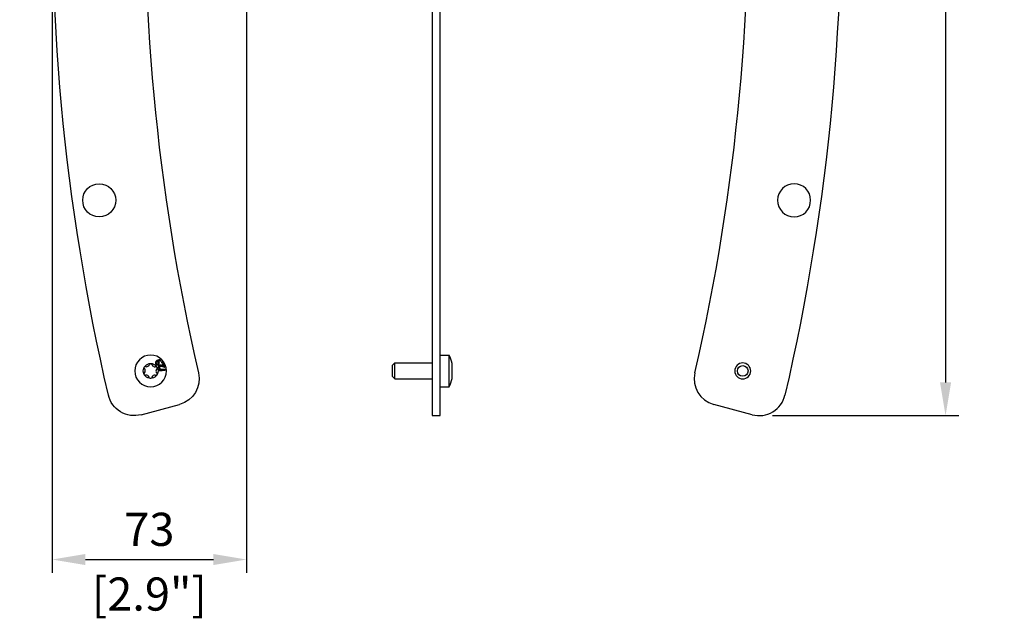
# Model space of a CAD drawing. Units: millimetres. Extents: x -342 to 2054, y -442 to 301.
# Drawn here: x 157 to 528, y -296 to -70 of the extents above; entities that cross this region are included whole.
import ezdxf

# ---------------------------------------------------------------- set-up
doc = ezdxf.new("R2010")
doc.units = ezdxf.units.MM
doc.layers.add('02-CAD-Cotation', color=3, linetype='Continuous')
doc.layers.add('02-Rigging element 2D', color=6, linetype='Continuous')
doc.styles.get("Standard").update_dxf_attribs({"font": 'arial.ttf'})
doc.dimstyles.new('L_Acoustics', dxfattribs={"dimscale": 0, "dimtxt": 2.5, "dimasz": 2.5, "dimexe": 1, "dimexo": 1, "dimgap": 1, "dimtad": 1, "dimdec": 0, "dimlfac": -1, "dimdsep": 46, "dimtxsty": 'Standard', "dimcen": 1, "dimclrd": 256, "dimclre": 256, "dimclrt": 256, "dimadec": 0, "dimazin": 2, "dimtfac": 1, "dimtdec": 0, "dimtofl": 0, "dimtmove": 0, "dimatfit": 3, "dimfxl": 0, "dimtolj": 1, "dimtzin": 0, "dimarcsym": 0})

# ---------------------------------------------------------------- blocks, each defined once
blk = doc.blocks.new('*D6')
at = {"layer": '02-CAD-Cotation', "lineweight": -2, "transparency": 16777216}
for p, q in [((242.1, 212.53), (242.1, -278.8)), ((168.82, -31.45), (168.82, -278.8)), ((181.32, -273.8), (229.6, -273.8))]:
    blk.add_line(p, q, dxfattribs=at)
at = {"layer": '02-CAD-Cotation', "transparency": 16777216}
for points in [[(181.32, -271.72), (181.32, -275.88), (168.82, -273.8)], [(229.6, -271.72), (229.6, -275.88), (242.1, -273.8)]]:
    blk.add_solid(points, dxfattribs=at)
at = {"layer": 'Defpoints', "color": 0, "transparency": 16777216}
for p in [(242.1, 217.53), (168.82, -26.45), (242.1, -273.8)]:
    blk.add_point(p, dxfattribs=at)
at = {"layer": '02-CAD-Cotation', "transparency": 16777216, "char_height": 12.5, "attachment_point": 5}
for s, insert in [('\\A1;73', (205.46, -262.41)), ('\\A1;[2.9"]', (205.46, -286.81))]:
    blk.add_mtext(s, dxfattribs=dict(at, insert=insert))
blk = doc.blocks.new('*D8')
at = {"layer": '02-CAD-Cotation', "lineweight": -2, "transparency": 16777216}
for p, q in [((422.59, 231.42), (510.75, 231.42)), ((505.75, 218.92), (505.75, -207.03)), ((440.45, -219.53), (510.75, -219.53))]:
    blk.add_line(p, q, dxfattribs=at)
at = {"layer": '02-CAD-Cotation', "transparency": 16777216}
for points in [[(503.66, 218.92), (507.83, 218.92), (505.75, 231.42)], [(503.66, -207.03), (507.83, -207.03), (505.75, -219.53)]]:
    blk.add_solid(points, dxfattribs=at)
at = {"layer": 'Defpoints', "color": 0, "transparency": 16777216}
for p in [(417.59, 231.42), (435.45, -219.53), (505.75, -219.53)]:
    blk.add_point(p, dxfattribs=at)
at = {"layer": '02-CAD-Cotation', "transparency": 16777216, "char_height": 12.5, "attachment_point": 5, "rotation": 90}
for s, insert in [('\\A1;[17.8"]', (518.76, 5.94)), ('\\A1;451', (494.36, 5.94))]:
    blk.add_mtext(s, dxfattribs=dict(at, insert=insert))

msp = doc.modelspace()

# ---------------------------------------------------------------- linework, layer by layer
at = {"layer": '02-Rigging element 2D'}
for p, q in [((312.09, 169.96), (312.09, -219.53)), ((315.09, -219.53), (315.09, 169.96)), ((312.09, -219.53), (315.09, -219.53))]:
    msp.add_line(p, q, dxfattribs=at)
at = {"layer": '02-Rigging element 2D', "color": 241}
for p, q in [((315.09, -196.69), (318.49, -196.69)), ((318.49, -208.69), (318.49, -196.69)), ((297.09, -200.69), (298.09, -199.69)), ((298.09, -205.69), (298.09, -199.69)), ((298.09, -199.69), (312.09, -199.69)), ((319.69, -205.49), (319.69, -199.89)), ((297.09, -200.69), (297.09, -204.69)), ((297.09, -204.69), (298.09, -205.69)), ((298.09, -205.69), (312.09, -205.69)), ((315.09, -208.69), (318.49, -208.69))]:
    msp.add_line(p, q, dxfattribs=at)
at = {"layer": '02-Rigging element 2D', "color": 241, "extrusion": (-1, -1.83697e-16, 0)}
for p, q in [((205.61, -200.11), (205.47, -200.39)), ((206.47, -200.41), (206.33, -200.12)), ((203.69, -203.38), (203.51, -203.64)), ((203.54, -201.68), (203.71, -201.95)), ((204.22, -201.09), (203.9, -201.07)), ((208.01, -201.12), (207.69, -201.13)), ((208.34, -203.7), (208.17, -203.43)), ((208.18, -202.01), (208.36, -201.74)), ((203.86, -204.27), (204.18, -204.25)), ((205.41, -204.98), (205.55, -205.27)), ((206.26, -205.28), (206.41, -204.99)), ((207.65, -204.3), (207.98, -204.32))]:
    msp.add_line(p, q, dxfattribs=at)
at = {"layer": '02-Rigging element 2D', "extrusion": (-1, -1.83697e-16, 0)}
msp.add_line((202.33, -219.19), (216.82, -215.31), dxfattribs=at)
at = {"layer": '02-Rigging element 2D', "extrusion": (1, -1.83697e-16, 0)}
msp.add_line((432.86, -219.19), (418.37, -215.31), dxfattribs=at)
at = {"layer": '02-Rigging element 2D', "color": 241}
for centre, radius in [((186.57, -138.35), 6.25), ((205.94, -202.69), 2.8), ((429.25, -202.69), 2)]:
    msp.add_circle(centre, radius, dxfattribs=at)
at = {"layer": '02-Rigging element 2D', "color": 241, "extrusion": (-4.07889e-32, -2.22045e-16, -1)}
for centre, radius in [((-448.62, -138.35), 6.25), ((-429.25, -202.69), 3)]:
    msp.add_circle(centre, radius, dxfattribs=at)
at = {"layer": '02-Rigging element 2D', "color": 241, "extrusion": (4.07889e-32, -2.22045e-16, -1)}
msp.add_circle((-205.94, -202.69), 6, dxfattribs=at)
at = {"layer": '02-Rigging element 2D', "extrusion": (4.07889e-32, -2.22045e-16, -1)}
for centre, radius, start, end in [((-990.42, -26.45), 821.6, 346.96295, 17.78258), ((-214.24, -205.65), 10, 166.9999, 255), ((-199.74, -209.53), 10, 255, 346.963)]:
    msp.add_arc(centre, radius, start, end, dxfattribs=at)
at = {"layer": '02-Rigging element 2D', "extrusion": (-4.07889e-32, -2.22045e-16, -1)}
msp.add_arc((355.23, -26.45), 821.6, 162.21742, 193.03705, dxfattribs=at)
at = {"layer": '02-Rigging element 2D'}
for centre, radius, start, end in [((990.42, -26.45), 786.6, 162.16499, 193.00007), ((-355.23, -26.45), 786.6, 346.99993, 17.83501), ((420.95, -205.65), 10, 166.9999, 255), ((435.45, -209.53), 10, 255, 346.963)]:
    msp.add_arc(centre, radius, start, end, dxfattribs=at)
at = {"layer": '02-Rigging element 2D', "color": 241}
for centre, radius, start, end in [((307.36, -202.69), 12.65, 12.7909, 28.3212), ((204.31, -199.79), 1.3, 266.1131, 332.465), ((207.64, -199.83), 1.3, 206.1131, 272.465), ((202.61, -202.65), 1.3, 326.1131, 32.465), ((209.26, -202.73), 1.3, 146.1131, 212.465), ((204.24, -205.55), 1.3, 26.1131, 92.465), ((207.57, -205.59), 1.3, 86.1131, 152.465), ((307.36, -202.69), 12.65, 331.6788, 347.2091)]:
    msp.add_arc(centre, radius, start, end, dxfattribs=at)
at = {"layer": '02-Rigging element 2D', "color": 241, "extrusion": (4.07889e-32, -2.22045e-16, -1)}
for centre, start, end in [((-205.97, -200.29), 27.535, 153.8869), ((-203.85, -203.87), 267.535, 33.8869), ((-203.88, -201.47), 327.535, 93.8869), ((-208, -203.92), 147.535, 273.8869), ((-208.03, -201.52), 87.535, 213.8869), ((-205.91, -205.09), 207.535, 333.8869)]:
    msp.add_arc(centre, 0.4, start, end, dxfattribs=at)
at = {"layer": '02-Rigging element 2D', "color": 241}
for points, knots in [([(207.75, -199.65), (207.74, -199.66), (207.74, -199.67), (207.74, -199.73), (207.75, -199.78), (207.77, -199.86), (207.78, -199.88), (207.8, -199.93), (207.81, -199.95), (207.83, -199.99), (207.83, -200), (207.85, -200.02), (207.85, -200.03), (207.88, -200.06), (207.89, -200.08), (207.92, -200.11), (207.92, -200.11), (207.92, -200.11), (207.92, -200.12), (207.93, -200.12), (207.93, -200.13), (207.94, -200.14), (207.95, -200.15), (207.98, -200.18), (208, -200.2), (208.02, -200.22)], [0.4823351, 0.4823351, 0.4823351, 0.4823351, 0.5, 0.5, 0.625, 0.625, 0.6875, 0.6875, 0.75, 0.75, 0.78125, 0.78125, 0.8125, 0.8125, 0.875, 0.875, 0.8828125, 0.8828125, 0.890625, 0.890625, 0.90625, 0.90625, 0.9375, 0.9375, 1, 1, 1, 1]), ([(207.97, -199.11), (207.93, -199.17), (207.9, -199.22), (207.89, -199.25), (207.88, -199.25), (207.88, -199.25), (207.88, -199.25), (207.88, -199.26), (207.88, -199.26), (207.87, -199.27), (207.87, -199.28), (207.86, -199.29), (207.85, -199.31), (207.83, -199.34), (207.82, -199.36), (207.81, -199.38), (207.81, -199.39), (207.81, -199.39), (207.81, -199.4), (207.8, -199.41), (207.8, -199.41), (207.79, -199.43), (207.79, -199.44), (207.77, -199.48), (207.77, -199.51), (207.76, -199.56), (207.75, -199.58), (207.75, -199.61), (207.75, -199.63), (207.75, -199.64), (207.75, -199.65), (207.75, -199.65)], [0, 0, 0, 0, 0.125, 0.125, 0.1289063, 0.1289063, 0.1328125, 0.1328125, 0.140625, 0.140625, 0.15625, 0.15625, 0.1875, 0.1875, 0.25, 0.25, 0.2578125, 0.2578125, 0.265625, 0.265625, 0.28125, 0.28125, 0.3125, 0.3125, 0.375, 0.375, 0.4375, 0.4375, 0.46875, 0.46875, 0.4823351, 0.4823351, 0.4823351, 0.4823351]), ([(207.94, -199.17), (207.9, -199.23), (207.87, -199.27), (207.86, -199.3), (207.85, -199.31), (207.85, -199.31)], [0, 0, 0, 0, 0.1206958, 0.1206958, 0.1356103, 0.1356103, 0.1356103, 0.1356103]), ([(208.16, -198.95), (208.14, -198.97), (208.12, -198.99), (208.08, -199.02), (208.06, -199.04), (208.05, -199.05), (208.05, -199.05), (208.05, -199.06), (208.05, -199.06), (208.04, -199.07), (208, -199.11), (207.94, -199.17)], [0.8327332, 0.8327332, 0.8327332, 0.8327332, 0.8745499, 0.8954583, 0.9059124, 0.9111395, 0.9137531, 0.9137531, 0.9163666, 0.9163666, 1, 1, 1, 1]), ([(208.2, -198.89), (208.18, -198.91), (208.16, -198.92), (208.13, -198.96), (208.11, -198.97), (208.09, -198.99), (208.09, -198.99), (208.08, -199), (208.08, -199), (208.08, -199), (208.08, -199), (208.08, -199), (208.08, -199), (208.07, -199), (208.07, -199.01), (208.05, -199.03), (208.02, -199.06), (207.97, -199.11)], [0.8327954, 0.8327954, 0.8327954, 0.8327954, 0.875, 0.875, 0.90625, 0.90625, 0.9140625, 0.9140625, 0.9160156, 0.9160156, 0.9179688, 0.9179688, 0.921875, 0.921875, 0.9375, 0.9375, 1, 1, 1, 1]), ([(208.02, -200.22), (208.07, -200.26), (208.11, -200.28), (208.15, -200.31), (208.15, -200.31), (208.16, -200.31), (208.16, -200.31), (208.17, -200.32), (208.18, -200.32), (208.19, -200.33), (208.2, -200.34), (208.24, -200.35), (208.26, -200.37), (208.28, -200.38), (208.29, -200.38), (208.3, -200.38), (208.31, -200.39), (208.32, -200.39), (208.34, -200.4), (208.37, -200.41), (208.39, -200.41), (208.47, -200.43), (208.51, -200.43), (208.59, -200.43), (208.61, -200.43), (208.66, -200.42), (208.68, -200.42), (208.75, -200.4), (208.79, -200.38), (208.84, -200.35), (208.84, -200.35), (208.85, -200.35), (208.85, -200.35), (208.86, -200.34), (208.86, -200.34), (208.87, -200.33), (208.88, -200.32), (208.91, -200.3), (208.93, -200.29), (208.95, -200.27), (208.95, -200.27), (208.96, -200.27), (208.96, -200.27), (208.96, -200.27), (208.96, -200.27), (208.97, -200.26), (208.97, -200.26), (208.98, -200.25), (208.99, -200.24), (209.02, -200.22), (209.04, -200.2), (209.06, -200.18)], [0, 0, 0, 0, 0.125, 0.125, 0.132812, 0.132812, 0.140625, 0.140625, 0.15625, 0.15625, 0.1875, 0.1875, 0.25, 0.25, 0.265625, 0.265625, 0.28125, 0.28125, 0.3125, 0.3125, 0.375, 0.375, 0.5, 0.5, 0.5625, 0.5625, 0.625, 0.625, 0.75, 0.75, 0.757813, 0.757813, 0.765625, 0.765625, 0.78125, 0.78125, 0.8125, 0.8125, 0.875, 0.875, 0.878906, 0.878906, 0.882812, 0.882812, 0.890625, 0.890625, 0.90625, 0.90625, 0.9375, 0.9375, 1, 1, 1, 1]), ([(208.19, -200.06), (208.17, -200.03), (208.14, -200), (208.12, -199.96), (208.1, -199.94), (208.09, -199.92), (208.09, -199.91), (208.08, -199.91), (208.08, -199.9), (208.06, -199.87), (208.05, -199.84), (208.04, -199.79), (208.03, -199.76), (208.03, -199.71), (208.04, -199.68), (208.05, -199.64), (208.06, -199.62), (208.07, -199.59), (208.07, -199.58), (208.07, -199.57), (208.08, -199.57), (208.1, -199.53), (208.13, -199.47), (208.17, -199.39)], [0, 0, 0, 0, 0.125, 0.125, 0.1875, 0.21875, 0.234375, 0.234375, 0.25, 0.25, 0.375, 0.375, 0.5, 0.5, 0.625, 0.625, 0.6875, 0.71875, 0.734375, 0.734375, 0.75, 0.75, 1, 1, 1, 1]), ([(208.23, -200.02), (208.18, -199.95), (208.14, -199.9), (208.11, -199.85), (208.11, -199.85), (208.11, -199.85), (208.11, -199.85), (208.11, -199.84), (208.11, -199.84), (208.1, -199.83), (208.1, -199.82), (208.09, -199.8), (208.08, -199.78), (208.07, -199.74), (208.07, -199.71), (208.07, -199.67), (208.07, -199.66), (208.07, -199.63), (208.08, -199.62), (208.09, -199.58), (208.1, -199.55), (208.11, -199.51), (208.11, -199.51), (208.12, -199.51), (208.12, -199.51), (208.12, -199.5), (208.12, -199.5), (208.12, -199.49), (208.13, -199.49), (208.14, -199.47), (208.14, -199.46), (208.17, -199.41), (208.19, -199.38), (208.21, -199.34)], [0, 0, 0, 0, 0.25, 0.25, 0.257812, 0.257812, 0.265625, 0.265625, 0.28125, 0.28125, 0.3125, 0.3125, 0.375, 0.375, 0.5, 0.5, 0.5625, 0.5625, 0.625, 0.625, 0.75, 0.75, 0.757812, 0.757812, 0.765625, 0.765625, 0.78125, 0.78125, 0.8125, 0.8125, 0.875, 0.875, 1, 1, 1, 1]), ([(209.66, -198.65), (209.64, -198.64), (209.6, -198.64), (209.55, -198.63), (209.52, -198.63), (209.48, -198.62), (209.47, -198.62), (209.44, -198.62), (209.43, -198.62), (209.39, -198.62), (209.34, -198.61), (209.29, -198.61), (209.23, -198.61), (209.2, -198.61), (209.13, -198.61), (209.02, -198.62), (208.92, -198.63), (208.8, -198.65), (208.74, -198.67), (208.62, -198.71), (208.55, -198.73), (208.46, -198.77), (208.44, -198.78), (208.37, -198.81), (208.31, -198.85), (208.26, -198.88), (208.21, -198.92), (208.18, -198.93), (208.16, -198.95)], [0, 0, 0, 0, 0.0520458, 0.0520458, 0.0780687, 0.0780687, 0.1040917, 0.1040917, 0.1301146, 0.1301146, 0.1561375, 0.2081833, 0.2081833, 0.2602291, 0.2602291, 0.312275, 0.4163666, 0.4163666, 0.5204583, 0.5204583, 0.6245499, 0.6245499, 0.6765957, 0.6765957, 0.7286416, 0.7806874, 0.7806874, 0.8327332, 0.8327332, 0.8327332, 0.8327332]), ([(208.75, -200.02), (208.74, -200.03), (208.72, -200.05), (208.71, -200.06), (208.7, -200.07), (208.7, -200.07), (208.7, -200.07), (208.68, -200.08), (208.66, -200.1), (208.65, -200.11), (208.64, -200.11), (208.64, -200.12), (208.58, -200.15), (208.54, -200.17), (208.47, -200.17), (208.45, -200.17), (208.41, -200.16), (208.39, -200.15), (208.37, -200.15), (208.36, -200.14), (208.35, -200.14), (208.31, -200.12), (208.26, -200.1), (208.19, -200.06)], [0, 0, 0, 0, 0.0625, 0.09375, 0.109375, 0.109375, 0.125, 0.125, 0.1875, 0.21875, 0.21875, 0.25, 0.25, 0.5, 0.5, 0.625, 0.625, 0.6875, 0.71875, 0.71875, 0.75, 0.75, 1, 1, 1, 1]), ([(209.72, -198.58), (209.7, -198.58), (209.69, -198.58), (209.66, -198.57), (209.65, -198.57), (209.62, -198.57), (209.61, -198.57), (209.57, -198.56), (209.55, -198.56), (209.52, -198.56), (209.51, -198.56), (209.5, -198.56), (209.49, -198.55), (209.49, -198.55), (209.48, -198.55), (209.48, -198.55), (209.48, -198.55), (209.44, -198.55), (209.39, -198.55), (209.33, -198.55), (209.31, -198.54), (209.28, -198.54), (209.27, -198.54), (209.26, -198.54), (209.26, -198.54), (209.25, -198.55), (209.24, -198.55), (209.15, -198.55), (209.07, -198.55), (208.95, -198.57), (208.91, -198.58), (208.85, -198.59), (208.83, -198.59), (208.81, -198.6), (208.8, -198.6), (208.78, -198.61), (208.77, -198.61), (208.68, -198.63), (208.61, -198.66), (208.52, -198.7), (208.5, -198.71), (208.47, -198.72), (208.46, -198.72), (208.44, -198.73), (208.43, -198.74), (208.39, -198.76), (208.35, -198.78), (208.28, -198.83), (208.25, -198.85), (208.21, -198.88), (208.21, -198.89), (208.2, -198.89)], [0, 0, 0, 0, 0.03125, 0.03125, 0.046875, 0.046875, 0.0625, 0.0625, 0.09375, 0.09375, 0.109375, 0.109375, 0.1171875, 0.1171875, 0.1210938, 0.1210938, 0.125, 0.125, 0.1875, 0.1875, 0.21875, 0.21875, 0.234375, 0.234375, 0.2421875, 0.2421875, 0.25, 0.25, 0.375, 0.375, 0.4375, 0.4375, 0.46875, 0.46875, 0.484375, 0.484375, 0.5, 0.5, 0.625, 0.625, 0.65625, 0.65625, 0.671875, 0.671875, 0.6875, 0.6875, 0.75, 0.75, 0.8125, 0.8125, 0.8327954, 0.8327954, 0.8327954, 0.8327954]), ([(208.21, -199.34), (208.23, -199.32), (208.25, -199.3), (208.27, -199.28), (208.29, -199.27), (208.31, -199.25)], [0, 0, 0, 0, 0.5, 0.5, 1, 1, 1, 1]), ([(208.8, -199.98), (208.79, -199.99), (208.77, -200), (208.76, -200.01), (208.75, -200.02), (208.75, -200.02), (208.74, -200.02), (208.74, -200.03), (208.74, -200.03), (208.74, -200.03), (208.74, -200.03), (208.72, -200.04), (208.71, -200.05), (208.7, -200.06), (208.69, -200.06), (208.68, -200.07), (208.68, -200.07), (208.68, -200.08), (208.68, -200.08), (208.63, -200.11), (208.58, -200.12), (208.51, -200.13), (208.49, -200.12), (208.45, -200.12), (208.44, -200.11), (208.42, -200.11), (208.41, -200.11), (208.4, -200.1), (208.4, -200.1), (208.39, -200.1), (208.39, -200.1), (208.35, -200.08), (208.29, -200.05), (208.23, -200.02)], [0, 0, 0, 0, 0.0625, 0.0625, 0.09375, 0.09375, 0.109375, 0.109375, 0.117188, 0.117188, 0.125, 0.125, 0.1875, 0.1875, 0.21875, 0.21875, 0.234375, 0.234375, 0.25, 0.25, 0.5, 0.5, 0.625, 0.625, 0.6875, 0.6875, 0.71875, 0.71875, 0.734375, 0.734375, 0.75, 0.75, 1, 1, 1, 1]), ([(208.32, -199.24), (208.38, -199.24), (208.42, -199.25), (208.44, -199.25), (208.44, -199.25), (208.44, -199.25), (208.45, -199.25), (208.45, -199.25), (208.45, -199.25), (208.46, -199.25), (208.46, -199.25), (208.48, -199.26), (208.49, -199.26), (208.52, -199.27), (208.53, -199.27), (208.56, -199.28), (208.58, -199.29), (208.61, -199.31), (208.63, -199.32), (208.65, -199.33), (208.65, -199.33), (208.65, -199.33), (208.65, -199.33), (208.66, -199.33), (208.66, -199.33), (208.66, -199.33), (208.66, -199.34), (208.67, -199.34), (208.68, -199.35), (208.7, -199.36), (208.72, -199.38), (208.75, -199.39)], [0, 0, 0, 0, 0.25, 0.25, 0.257812, 0.257812, 0.265625, 0.265625, 0.28125, 0.28125, 0.3125, 0.3125, 0.375, 0.375, 0.5, 0.5, 0.625, 0.625, 0.75, 0.75, 0.757813, 0.757813, 0.765625, 0.765625, 0.78125, 0.78125, 0.8125, 0.8125, 0.875, 0.875, 1, 1, 1, 1]), ([(208.91, -199.26), (208.89, -199.25), (208.87, -199.23), (208.85, -199.22), (208.84, -199.21), (208.83, -199.21), (208.83, -199.21), (208.83, -199.21), (208.83, -199.21), (208.8, -199.18), (208.76, -199.17), (208.73, -199.15), (208.7, -199.14), (208.68, -199.13), (208.66, -199.12), (208.65, -199.12), (208.61, -199.1), (208.58, -199.09), (208.55, -199.08)], [0, 0, 0, 0, 0.125, 0.125, 0.1875, 0.21875, 0.234375, 0.234375, 0.25, 0.25, 0.5, 0.5, 0.625, 0.6875, 0.6875, 0.75, 0.75, 1, 1, 1, 1]), ([(208.59, -199.02), (208.68, -198.98), (208.76, -198.94), (208.87, -198.9), (208.88, -198.89), (208.9, -198.89), (208.91, -198.88), (208.95, -198.87), (208.97, -198.87), (209.04, -198.85), (209.09, -198.84), (209.14, -198.84), (209.15, -198.84), (209.15, -198.84), (209.15, -198.84), (209.16, -198.84), (209.17, -198.84), (209.18, -198.84), (209.19, -198.84), (209.23, -198.83), (209.25, -198.83), (209.33, -198.83), (209.38, -198.83), (209.44, -198.84), (209.44, -198.84), (209.44, -198.84), (209.44, -198.84), (209.45, -198.84), (209.45, -198.84), (209.46, -198.84), (209.46, -198.84), (209.48, -198.84), (209.49, -198.84), (209.52, -198.85), (209.55, -198.85), (209.6, -198.85), (209.6, -198.85), (209.62, -198.86), (209.63, -198.86), (209.65, -198.86), (209.66, -198.86), (209.7, -198.87), (209.72, -198.87), (209.74, -198.87)], [0, 0, 0, 0, 0.25, 0.25, 0.28125, 0.28125, 0.3125, 0.3125, 0.375, 0.375, 0.5, 0.5, 0.507812, 0.507812, 0.515625, 0.515625, 0.53125, 0.53125, 0.5625, 0.5625, 0.625, 0.625, 0.75, 0.75, 0.753906, 0.753906, 0.757812, 0.757812, 0.765625, 0.765625, 0.78125, 0.78125, 0.8125, 0.8125, 0.875, 0.875, 0.890625, 0.890625, 0.90625, 0.90625, 0.9375, 0.9375, 1, 1, 1, 1]), ([(208.96, -199.21), (208.91, -199.17), (208.88, -199.15), (208.87, -199.15), (208.87, -199.15), (208.87, -199.15), (208.87, -199.15), (208.87, -199.14), (208.86, -199.14), (208.86, -199.14), (208.85, -199.14), (208.84, -199.13), (208.83, -199.12), (208.81, -199.11), (208.8, -199.1), (208.77, -199.09), (208.76, -199.08), (208.72, -199.07), (208.71, -199.06), (208.68, -199.06), (208.68, -199.05), (208.67, -199.05), (208.67, -199.05), (208.66, -199.05), (208.65, -199.04), (208.62, -199.03), (208.61, -199.03), (208.59, -199.02)], [0, 0, 0, 0, 0.25, 0.25, 0.257812, 0.257812, 0.265625, 0.265625, 0.28125, 0.28125, 0.3125, 0.3125, 0.375, 0.375, 0.5, 0.5, 0.625, 0.625, 0.75, 0.75, 0.78125, 0.78125, 0.8125, 0.8125, 0.875, 0.875, 1, 1, 1, 1]), ([(208.75, -199.39), (208.78, -199.44), (208.8, -199.46), (208.8, -199.46), (208.81, -199.46), (208.81, -199.47), (208.81, -199.47), (208.81, -199.47), (208.81, -199.47), (208.81, -199.48), (208.82, -199.48), (208.82, -199.49), (208.83, -199.49), (208.84, -199.51), (208.85, -199.52), (208.85, -199.53), (208.86, -199.54), (208.86, -199.54), (208.86, -199.55), (208.87, -199.56), (208.87, -199.56), (208.88, -199.58), (208.88, -199.59), (208.9, -199.63), (208.9, -199.65), (208.9, -199.72), (208.89, -199.77), (208.87, -199.83), (208.87, -199.83), (208.87, -199.84), (208.87, -199.84), (208.86, -199.85), (208.86, -199.85), (208.85, -199.87), (208.85, -199.89), (208.84, -199.9), (208.84, -199.9), (208.84, -199.9), (208.84, -199.9), (208.84, -199.9), (208.84, -199.9), (208.84, -199.91), (208.83, -199.91), (208.83, -199.91), (208.83, -199.92), (208.82, -199.94), (208.81, -199.96), (208.8, -199.98)], [0, 0, 0, 0, 0.125, 0.125, 0.128906, 0.128906, 0.132812, 0.132812, 0.140625, 0.140625, 0.15625, 0.15625, 0.1875, 0.1875, 0.25, 0.25, 0.265625, 0.265625, 0.28125, 0.28125, 0.3125, 0.3125, 0.375, 0.375, 0.5, 0.5, 0.75, 0.75, 0.765625, 0.765625, 0.78125, 0.78125, 0.8125, 0.8125, 0.875, 0.875, 0.878906, 0.878906, 0.882813, 0.882813, 0.890625, 0.890625, 0.90625, 0.90625, 0.9375, 0.9375, 1, 1, 1, 1]), ([(209.01, -200.22), (209.03, -200.19), (209.05, -200.17), (209.06, -200.14), (209.07, -200.13), (209.08, -200.11), (209.08, -200.11), (209.08, -200.11), (209.08, -200.11), (209.09, -200.09), (209.11, -200.06), (209.12, -200.03), (209.13, -200.01), (209.13, -200), (209.17, -199.91), (209.18, -199.82), (209.17, -199.68), (209.16, -199.64), (209.14, -199.58), (209.12, -199.54), (209.11, -199.51), (209.1, -199.49), (209.09, -199.48), (209.08, -199.46), (209.06, -199.44), (209.04, -199.41), (209.03, -199.4), (209.02, -199.38), (209.01, -199.37), (209.01, -199.37), (209.01, -199.37), (209, -199.37), (209, -199.36), (208.97, -199.33), (208.91, -199.26)], [0, 0, 0, 0, 0.0625, 0.0625, 0.09375, 0.109375, 0.117187, 0.117187, 0.125, 0.125, 0.1875, 0.21875, 0.21875, 0.25, 0.25, 0.5, 0.5, 0.625, 0.625, 0.6875, 0.71875, 0.71875, 0.75, 0.75, 0.8125, 0.8125, 0.84375, 0.859375, 0.867187, 0.871094, 0.871094, 0.875, 0.875, 1, 1, 1, 1]), ([(209.06, -200.18), (209.1, -200.12), (209.12, -200.08), (209.13, -200.06), (209.13, -200.06), (209.13, -200.06), (209.13, -200.06), (209.14, -200.05), (209.14, -200.05), (209.14, -200.04), (209.15, -200.04), (209.15, -200.02), (209.16, -200.01), (209.17, -199.98), (209.18, -199.96), (209.19, -199.94), (209.19, -199.94), (209.2, -199.93), (209.2, -199.92), (209.2, -199.9), (209.21, -199.89), (209.21, -199.86), (209.22, -199.84), (209.23, -199.77), (209.23, -199.73), (209.22, -199.59), (209.19, -199.5), (209.13, -199.42), (209.13, -199.41), (209.12, -199.41), (209.12, -199.4), (209.11, -199.39), (209.11, -199.38), (209.09, -199.35), (209.07, -199.33), (209.05, -199.31), (209.05, -199.31), (209.05, -199.31), (209.05, -199.31), (209.05, -199.31), (209.05, -199.31), (209.05, -199.31), (209.05, -199.31), (209.05, -199.31), (209.05, -199.3), (209.04, -199.3), (209.03, -199.29), (209.01, -199.26), (208.99, -199.24), (208.96, -199.21)], [0, 0, 0, 0, 0.125, 0.125, 0.128906, 0.128906, 0.132812, 0.132812, 0.140625, 0.140625, 0.15625, 0.15625, 0.1875, 0.1875, 0.25, 0.25, 0.265625, 0.265625, 0.28125, 0.28125, 0.3125, 0.3125, 0.375, 0.375, 0.5, 0.5, 0.75, 0.75, 0.765625, 0.765625, 0.78125, 0.78125, 0.8125, 0.8125, 0.875, 0.875, 0.876953, 0.876953, 0.878906, 0.878906, 0.882812, 0.882812, 0.890625, 0.890625, 0.90625, 0.90625, 0.9375, 0.9375, 1, 1, 1, 1]), ([(210.77, -200.8), (210.73, -200.78), (210.68, -200.76), (210.59, -200.73), (210.56, -200.71), (210.5, -200.7), (210.49, -200.69), (210.46, -200.68), (210.45, -200.68), (210.44, -200.67), (210.43, -200.67), (210.42, -200.67), (210.42, -200.67), (210.41, -200.66), (210.4, -200.66), (210.39, -200.66), (210.39, -200.65), (210.37, -200.65), (210.36, -200.65), (210.32, -200.64), (210.3, -200.63), (210.25, -200.61), (210.21, -200.6), (210.15, -200.58), (210.12, -200.58), (210.09, -200.57), (210.08, -200.57), (210.07, -200.56), (210.06, -200.56), (210.06, -200.56), (210.06, -200.56), (210.05, -200.56), (210.05, -200.56), (210.05, -200.56), (210.05, -200.56), (210.05, -200.56), (210.04, -200.56), (210.04, -200.56), (210.04, -200.56), (210.03, -200.55), (210.03, -200.55), (210.01, -200.55), (210, -200.55), (209.98, -200.54), (209.96, -200.54), (209.93, -200.53), (209.91, -200.53), (209.89, -200.53), (209.89, -200.53), (209.88, -200.52), (209.87, -200.52), (209.87, -200.52), (209.87, -200.52), (209.86, -200.52), (209.85, -200.52), (209.84, -200.52), (209.84, -200.52), (209.83, -200.52), (209.82, -200.52), (209.79, -200.51), (209.78, -200.51), (209.73, -200.51), (209.7, -200.51), (209.65, -200.51), (209.62, -200.51), (209.57, -200.52), (209.55, -200.52), (209.53, -200.53), (209.52, -200.53), (209.51, -200.53), (209.5, -200.53), (209.5, -200.53), (209.5, -200.53), (209.49, -200.53), (209.49, -200.53), (209.49, -200.53), (209.49, -200.53), (209.48, -200.53), (209.48, -200.53), (209.48, -200.53), (209.48, -200.53), (209.48, -200.54), (209.47, -200.54), (209.46, -200.54), (209.44, -200.54), (209.4, -200.55), (209.36, -200.56), (209.3, -200.58)], [0, 0, 0, 0, 0.125, 0.125, 0.1875, 0.1875, 0.21875, 0.21875, 0.234375, 0.234375, 0.242188, 0.242188, 0.25, 0.25, 0.257812, 0.257812, 0.265625, 0.265625, 0.28125, 0.28125, 0.3125, 0.3125, 0.375, 0.375, 0.4375, 0.4375, 0.46875, 0.46875, 0.484375, 0.484375, 0.492188, 0.492188, 0.496094, 0.496094, 0.5, 0.5, 0.503906, 0.503906, 0.507812, 0.507812, 0.515625, 0.515625, 0.53125, 0.53125, 0.5625, 0.5625, 0.59375, 0.59375, 0.609375, 0.609375, 0.617187, 0.617187, 0.625, 0.625, 0.632813, 0.632813, 0.640625, 0.640625, 0.65625, 0.65625, 0.6875, 0.6875, 0.75, 0.75, 0.8125, 0.8125, 0.84375, 0.84375, 0.859375, 0.859375, 0.867188, 0.867188, 0.871094, 0.871094, 0.875, 0.875, 0.878906, 0.878906, 0.882812, 0.882812, 0.890625, 0.890625, 0.90625, 0.90625, 0.9375, 0.9375, 1, 1, 1, 1]), ([(210.13, -199.28), (210.12, -199.29), (210.11, -199.31), (210.1, -199.32), (210.09, -199.33), (210.09, -199.33), (210.09, -199.33), (210.09, -199.34), (210.09, -199.34), (210.08, -199.34), (210.08, -199.34), (210.07, -199.36), (210.06, -199.39), (210.06, -199.42), (210.06, -199.43), (210.06, -199.45), (210.06, -199.46), (210.06, -199.47), (210.07, -199.47), (210.07, -199.48), (210.07, -199.48), (210.07, -199.48), (210.07, -199.48), (210.08, -199.5), (210.09, -199.53), (210.1, -199.57)], [0, 0, 0, 0, 0.125, 0.125, 0.1875, 0.1875, 0.21875, 0.21875, 0.234375, 0.234375, 0.25, 0.25, 0.5, 0.5, 0.625, 0.625, 0.6875, 0.6875, 0.71875, 0.71875, 0.734375, 0.734375, 0.75, 0.75, 1, 1, 1, 1]), ([(210.34, -199.39), (210.33, -199.38), (210.31, -199.37), (210.3, -199.36), (210.29, -199.35), (210.29, -199.34), (210.28, -199.34), (210.28, -199.34), (210.26, -199.32), (210.23, -199.31), (210.2, -199.31), (210.19, -199.31), (210.16, -199.31), (210.15, -199.31), (210.15, -199.31), (210.14, -199.31), (210.13, -199.31), (210.12, -199.32), (210.09, -199.33)], [0, 0, 0, 0, 0.125, 0.125, 0.1875, 0.21875, 0.21875, 0.25, 0.25, 0.5, 0.5, 0.625, 0.6875, 0.71875, 0.71875, 0.75, 0.75, 0.9245455, 0.9245455, 0.9245455, 0.9245455]), ([(210.1, -199.57), (210.13, -199.59), (210.15, -199.61), (210.17, -199.62), (210.17, -199.62), (210.17, -199.63), (210.17, -199.63), (210.18, -199.63), (210.18, -199.63), (210.19, -199.64), (210.19, -199.64), (210.21, -199.65), (210.22, -199.65), (210.25, -199.66), (210.28, -199.66), (210.31, -199.65), (210.31, -199.65), (210.31, -199.65), (210.31, -199.65), (210.31, -199.65), (210.32, -199.65), (210.32, -199.64), (210.33, -199.64), (210.35, -199.64), (210.36, -199.63), (210.38, -199.62)], [0, 0, 0, 0, 0.25, 0.25, 0.265625, 0.265625, 0.28125, 0.28125, 0.3125, 0.3125, 0.375, 0.375, 0.5, 0.5, 0.75, 0.75, 0.765625, 0.765625, 0.78125, 0.78125, 0.8125, 0.8125, 0.875, 0.875, 1, 1, 1, 1]), ([(210.41, -199.34), (210.38, -199.31), (210.36, -199.3), (210.35, -199.28), (210.35, -199.28), (210.34, -199.28), (210.34, -199.28), (210.34, -199.28), (210.33, -199.28), (210.33, -199.27), (210.32, -199.27), (210.3, -199.26), (210.29, -199.26), (210.26, -199.25), (210.24, -199.25), (210.21, -199.26), (210.21, -199.26), (210.2, -199.26), (210.2, -199.26), (210.2, -199.26), (210.2, -199.26), (210.19, -199.26), (210.18, -199.26), (210.17, -199.27), (210.15, -199.28), (210.13, -199.28)], [0, 0, 0, 0, 0.25, 0.25, 0.265625, 0.265625, 0.28125, 0.28125, 0.3125, 0.3125, 0.375, 0.375, 0.5, 0.5, 0.75, 0.75, 0.765625, 0.765625, 0.78125, 0.78125, 0.8125, 0.8125, 0.875, 0.875, 1, 1, 1, 1]), ([(210.34, -199.64), (210.34, -199.64), (210.34, -199.63), (210.35, -199.63), (210.35, -199.62), (210.36, -199.62), (210.36, -199.62), (210.37, -199.59), (210.38, -199.57), (210.38, -199.54), (210.38, -199.52), (210.38, -199.5), (210.38, -199.49), (210.37, -199.48), (210.37, -199.48), (210.37, -199.46), (210.36, -199.43), (210.34, -199.39)], [0.1222888, 0.1222888, 0.1222888, 0.1222888, 0.125, 0.1875, 0.21875, 0.21875, 0.25, 0.25, 0.5, 0.5, 0.625, 0.6875, 0.71875, 0.71875, 0.75, 0.75, 1, 1, 1, 1]), ([(210.38, -199.62), (210.4, -199.6), (210.42, -199.58), (210.43, -199.56), (210.43, -199.56), (210.43, -199.56), (210.43, -199.56), (210.44, -199.55), (210.44, -199.55), (210.44, -199.54), (210.44, -199.54), (210.45, -199.52), (210.45, -199.51), (210.46, -199.48), (210.45, -199.45), (210.44, -199.42), (210.44, -199.42), (210.44, -199.42), (210.44, -199.42), (210.44, -199.41), (210.44, -199.41), (210.44, -199.4), (210.43, -199.4), (210.43, -199.38), (210.42, -199.36), (210.41, -199.34)], [0, 0, 0, 0, 0.25, 0.25, 0.265625, 0.265625, 0.28125, 0.28125, 0.3125, 0.3125, 0.375, 0.375, 0.5, 0.5, 0.75, 0.75, 0.765625, 0.765625, 0.78125, 0.78125, 0.8125, 0.8125, 0.875, 0.875, 1, 1, 1, 1]), ([(211.3, -201.25), (211.21, -201.01), (211.12, -200.78), (210.93, -200.31), (210.83, -200.08), (210.73, -199.84)], [0, 0, 0, 0, 0.5, 0.5, 1, 1, 1, 1]), ([(209.3, -200.58), (209.25, -200.6), (209.21, -200.63), (209.18, -200.64), (209.18, -200.64), (209.18, -200.64), (209.18, -200.65), (209.17, -200.65), (209.17, -200.65), (209.16, -200.65), (209.16, -200.66), (209.14, -200.67), (209.13, -200.67), (209.1, -200.69), (209.09, -200.71), (209.07, -200.72), (209.07, -200.72), (209.06, -200.73), (209.06, -200.73), (209.05, -200.73), (209.05, -200.74), (209.04, -200.75), (209.03, -200.76), (209, -200.78), (208.99, -200.8), (208.95, -200.86), (208.92, -200.9), (208.9, -200.95), (208.9, -200.96), (208.89, -200.98), (208.89, -200.99), (208.88, -201.03), (208.87, -201.05), (208.86, -201.12), (208.86, -201.16), (208.86, -201.22), (208.86, -201.22), (208.86, -201.23), (208.86, -201.24), (208.87, -201.26), (208.87, -201.27), (208.87, -201.3), (208.88, -201.33), (208.89, -201.35), (208.89, -201.36), (208.89, -201.36), (208.89, -201.36), (208.89, -201.37), (208.89, -201.38), (208.89, -201.39), (208.9, -201.4), (208.91, -201.44), (208.91, -201.46), (208.92, -201.49)], [0, 0, 0, 0, 0.125, 0.125, 0.128906, 0.128906, 0.132812, 0.132812, 0.140625, 0.140625, 0.15625, 0.15625, 0.1875, 0.1875, 0.25, 0.25, 0.257812, 0.257812, 0.265625, 0.265625, 0.28125, 0.28125, 0.3125, 0.3125, 0.375, 0.375, 0.5, 0.5, 0.53125, 0.53125, 0.5625, 0.5625, 0.625, 0.625, 0.75, 0.75, 0.765625, 0.765625, 0.78125, 0.78125, 0.8125, 0.8125, 0.875, 0.875, 0.882813, 0.882813, 0.890625, 0.890625, 0.90625, 0.90625, 0.9375, 0.9375, 1, 1, 1, 1]), ([(208.92, -201.49), (208.95, -201.55), (208.97, -201.59), (209, -201.63), (209, -201.64), (209, -201.64), (209, -201.64), (209.01, -201.65), (209.01, -201.66), (209.02, -201.68), (209.03, -201.69), (209.05, -201.72), (209.07, -201.74), (209.12, -201.79), (209.15, -201.83), (209.2, -201.86), (209.2, -201.87), (209.21, -201.87), (209.21, -201.87), (209.21, -201.88), (209.22, -201.88), (209.23, -201.89), (209.24, -201.9), (209.27, -201.92), (209.3, -201.94), (209.32, -201.96)], [0, 0, 0, 0, 0.25, 0.25, 0.265625, 0.265625, 0.28125, 0.28125, 0.3125, 0.3125, 0.375, 0.375, 0.5, 0.5, 0.75, 0.75, 0.765625, 0.765625, 0.78125, 0.78125, 0.8125, 0.8125, 0.875, 0.875, 1, 1, 1, 1]), ([(211.39, -202.1), (210.93, -202.12), (210.51, -202.13), (209.75, -202.17), (209.41, -202.19), (209.12, -202.2)], [0, 0, 0, 0, 0.5, 0.5, 1, 1, 1, 1]), ([(211.3, -202.11), (210.85, -202.12), (210.44, -202.14), (209.71, -202.18), (209.39, -202.19), (209.12, -202.21)], [0, 0, 0, 0, 0.5, 0.5, 0.970872, 0.970872, 0.970872, 0.970872]), ([(209.25, -200.61), (209.22, -200.62), (209.2, -200.64), (209.17, -200.65), (209.15, -200.66), (209.14, -200.67), (209.14, -200.67), (209.13, -200.67), (209.13, -200.67), (209.13, -200.67), (209.13, -200.67), (209.13, -200.67)], [0, 0, 0, 0, 0.0625, 0.0625, 0.09375, 0.109375, 0.1171875, 0.1171875, 0.125, 0.125, 0.1251077, 0.1251077, 0.1251077, 0.1251077]), ([(209.14, -202.52), (209.52, -202.5), (209.91, -202.48), (210.48, -202.46), (210.67, -202.45), (211.04, -202.43), (211.22, -202.43), (211.4, -202.42)], [0, 0, 0, 0, 0.5, 0.5, 0.75, 0.75, 1, 1, 1, 1]), ([(209.18, -201.45), (209.17, -201.41), (209.17, -201.38), (209.16, -201.34), (209.16, -201.32), (209.15, -201.3), (209.15, -201.29), (209.15, -201.29), (209.15, -201.25), (209.15, -201.22), (209.16, -201.17), (209.17, -201.15), (209.19, -201.11), (209.2, -201.1), (209.23, -201.07), (209.24, -201.05), (209.26, -201.04), (209.27, -201.03), (209.27, -201.03), (209.28, -201.02), (209.31, -201), (209.35, -200.97), (209.42, -200.93)], [0, 0, 0, 0, 0.125, 0.125, 0.1875, 0.21875, 0.21875, 0.25, 0.25, 0.375, 0.375, 0.5, 0.5, 0.625, 0.625, 0.6875, 0.71875, 0.734375, 0.734375, 0.75, 0.75, 1, 1, 1, 1]), ([(209.65, -201.82), (209.62, -201.81), (209.59, -201.8), (209.56, -201.78), (209.54, -201.77), (209.53, -201.77), (209.52, -201.76), (209.51, -201.76), (209.46, -201.74), (209.42, -201.71), (209.36, -201.67), (209.34, -201.65), (209.32, -201.62), (209.3, -201.61), (209.29, -201.59), (209.28, -201.58), (209.28, -201.58), (209.25, -201.54), (209.21, -201.5), (209.18, -201.45)], [0, 0, 0, 0, 0.125, 0.125, 0.1875, 0.21875, 0.21875, 0.25, 0.25, 0.5, 0.5, 0.625, 0.625, 0.6875, 0.71875, 0.71875, 0.75, 0.75, 1, 1, 1, 1]), ([(209.23, -201.43), (209.22, -201.35), (209.21, -201.3), (209.2, -201.25), (209.2, -201.25), (209.2, -201.24), (209.2, -201.24), (209.2, -201.23), (209.2, -201.22), (209.2, -201.2), (209.21, -201.19), (209.21, -201.15), (209.22, -201.13), (209.24, -201.1), (209.24, -201.09), (209.25, -201.07), (209.26, -201.06), (209.29, -201.03), (209.31, -201.01), (209.33, -200.99), (209.33, -200.99), (209.33, -200.99), (209.34, -200.99), (209.34, -200.99), (209.34, -200.99), (209.35, -200.98), (209.35, -200.98), (209.36, -200.97), (209.38, -200.96), (209.41, -200.94), (209.44, -200.92), (209.47, -200.9)], [0, 0, 0, 0, 0.25, 0.25, 0.265625, 0.265625, 0.28125, 0.28125, 0.3125, 0.3125, 0.375, 0.375, 0.5, 0.5, 0.5625, 0.5625, 0.625, 0.625, 0.75, 0.75, 0.757813, 0.757813, 0.765625, 0.765625, 0.78125, 0.78125, 0.8125, 0.8125, 0.875, 0.875, 1, 1, 1, 1]), ([(209.71, -201.8), (209.65, -201.78), (209.6, -201.76), (209.56, -201.74), (209.56, -201.74), (209.55, -201.74), (209.55, -201.74), (209.54, -201.73), (209.53, -201.73), (209.52, -201.72), (209.51, -201.71), (209.47, -201.69), (209.45, -201.68), (209.4, -201.63), (209.36, -201.6), (209.32, -201.55), (209.32, -201.55), (209.32, -201.55), (209.32, -201.54), (209.31, -201.54), (209.31, -201.53), (209.3, -201.52), (209.29, -201.51), (209.27, -201.48), (209.25, -201.45), (209.23, -201.43)], [0, 0, 0, 0, 0.25, 0.25, 0.265625, 0.265625, 0.28125, 0.28125, 0.3125, 0.3125, 0.375, 0.375, 0.5, 0.5, 0.75, 0.75, 0.765625, 0.765625, 0.78125, 0.78125, 0.8125, 0.8125, 0.875, 0.875, 1, 1, 1, 1]), ([(210.69, -200.83), (210.65, -200.81), (210.6, -200.79), (210.51, -200.76), (210.48, -200.75), (210.43, -200.73), (210.41, -200.72), (210.38, -200.71), (210.36, -200.7), (210.35, -200.7), (210.35, -200.7), (210.25, -200.66), (210.17, -200.64), (210.08, -200.62), (210.06, -200.61), (210.03, -200.6), (210.01, -200.6), (210, -200.6), (209.99, -200.59), (209.99, -200.59), (209.99, -200.59), (209.99, -200.59), (209.95, -200.58), (209.91, -200.58), (209.86, -200.57), (209.84, -200.56), (209.82, -200.56), (209.81, -200.56), (209.81, -200.56), (209.8, -200.56), (209.73, -200.55), (209.67, -200.54), (209.59, -200.55), (209.54, -200.55), (209.49, -200.56), (209.46, -200.56), (209.45, -200.56), (209.44, -200.57), (209.44, -200.57), (209.43, -200.57), (209.42, -200.57), (209.35, -200.58), (209.25, -200.61)], [0, 0, 0, 0, 0.125, 0.125, 0.1875, 0.1875, 0.21875, 0.234375, 0.242188, 0.242188, 0.25, 0.25, 0.375, 0.375, 0.4375, 0.4375, 0.46875, 0.484375, 0.492188, 0.496094, 0.496094, 0.5, 0.5, 0.5625, 0.5625, 0.59375, 0.609375, 0.617188, 0.617188, 0.625, 0.625, 0.75, 0.75, 0.8125, 0.84375, 0.859375, 0.867188, 0.871094, 0.871094, 0.875, 0.875, 1, 1, 1, 1]), ([(209.47, -200.9), (209.58, -200.88), (209.65, -200.87), (209.67, -200.86), (209.67, -200.86), (209.68, -200.86), (209.68, -200.86), (209.68, -200.86), (209.68, -200.86), (209.69, -200.86), (209.7, -200.86), (209.71, -200.86), (209.72, -200.86), (209.74, -200.86), (209.76, -200.86), (209.81, -200.85), (209.84, -200.85), (209.88, -200.86), (209.89, -200.86), (209.9, -200.86), (209.91, -200.86), (209.93, -200.86), (209.95, -200.86), (210, -200.87), (210.04, -200.88), (210.08, -200.88), (210.08, -200.88), (210.08, -200.89), (210.08, -200.89), (210.09, -200.89), (210.09, -200.89), (210.1, -200.89), (210.11, -200.89), (210.13, -200.9), (210.15, -200.9), (210.19, -200.91), (210.2, -200.91), (210.22, -200.92), (210.23, -200.92), (210.25, -200.93), (210.26, -200.93), (210.28, -200.93)], [0, 0, 0, 0, 0.25, 0.25, 0.253906, 0.253906, 0.257812, 0.257812, 0.265625, 0.265625, 0.28125, 0.28125, 0.3125, 0.3125, 0.375, 0.375, 0.5, 0.5, 0.53125, 0.53125, 0.5625, 0.5625, 0.625, 0.625, 0.75, 0.75, 0.757813, 0.757813, 0.765625, 0.765625, 0.78125, 0.78125, 0.8125, 0.8125, 0.875, 0.875, 0.90625, 0.90625, 0.9375, 0.9375, 1, 1, 1, 1]), ([(210.28, -200.93), (210.35, -200.96), (210.44, -200.98), (210.63, -201.05), (210.71, -201.08), (210.79, -201.1), (210.8, -201.1), (210.81, -201.11), (210.82, -201.11), (210.83, -201.12), (210.84, -201.12), (210.87, -201.13), (210.9, -201.14), (210.96, -201.16), (211, -201.17), (211.05, -201.18), (211.05, -201.18), (211.06, -201.19), (211.07, -201.19), (211.08, -201.19), (211.09, -201.19), (211.12, -201.2), (211.14, -201.21), (211.21, -201.23), (211.25, -201.24), (211.3, -201.25)], [0, 0, 0, 0, 0.25, 0.25, 0.5, 0.5, 0.515625, 0.515625, 0.53125, 0.53125, 0.5625, 0.5625, 0.625, 0.625, 0.75, 0.75, 0.765625, 0.765625, 0.78125, 0.78125, 0.8125, 0.8125, 0.875, 0.875, 1, 1, 1, 1])]:
    msp.add_open_spline(points, degree=3, knots=knots, dxfattribs=at)
for points, degree in [([(207.94, -199.17), (207.97, -199.11)], 1), ([(208.17, -199.39), (208.21, -199.34)], 1), ([(208.19, -200.06), (208.23, -200.02)], 1), ([(208.31, -199.25), (208.32, -199.25), (208.32, -199.24), (208.32, -199.24)], 3), ([(208.55, -199.08), (208.59, -199.02)], 1), ([(208.75, -200.02), (208.8, -199.98)], 1), ([(208.91, -199.26), (208.96, -199.21)], 1), ([(208.93, -200.29), (208.95, -200.27), (208.98, -200.25), (209.01, -200.22)], 3), ([(209.01, -200.22), (209.06, -200.18)], 1), ([(209.66, -198.65), (209.72, -198.58)], 1), ([(209.67, -198.86), (209.67, -198.79), (209.66, -198.72), (209.66, -198.65)], 3), ([(209.74, -198.87), (209.73, -198.78), (209.72, -198.68), (209.72, -198.58)], 3), ([(210.34, -199.39), (210.41, -199.34)], 1), ([(210.73, -199.84), (210.63, -199.88), (210.52, -199.92), (210.42, -199.96)], 3), ([(210.42, -199.96), (210.54, -200.24), (210.66, -200.51), (210.77, -200.8)], 3), ([(210.65, -199.88), (210.58, -199.91), (210.5, -199.94), (210.43, -199.97)], 3), ([(210.65, -199.88), (210.73, -199.84)], 1), ([(211.19, -201.22), (211.02, -200.77), (210.85, -200.33), (210.65, -199.88)], 3), ([(209.12, -202.2), (209.13, -202.31), (209.13, -202.42), (209.14, -202.52)], 3), ([(209.18, -201.45), (209.23, -201.43)], 1), ([(209.25, -200.61), (209.3, -200.58)], 1), ([(209.31, -201.95), (209.42, -201.91), (209.53, -201.86), (209.65, -201.82)], 3), ([(209.32, -201.96), (209.44, -201.91), (209.57, -201.86), (209.71, -201.8)], 3), ([(209.42, -200.93), (209.47, -200.9)], 1), ([(209.65, -201.82), (209.71, -201.8)], 1), ([(210.69, -200.83), (210.77, -200.8)], 1), ([(211.3, -202.11), (211.39, -202.1)], 1), ([(211.32, -202.42), (211.31, -202.32), (211.31, -202.21), (211.3, -202.11)], 3), ([(211.4, -202.42), (211.4, -202.31), (211.39, -202.2), (211.39, -202.1)], 3)]:
    msp.add_open_spline(points, degree=degree, dxfattribs=at)

# ---------------------------------------------------------------- dimensions: what is measured, and where the dimension line sits
at = {"layer": '02-CAD-Cotation'}
dim = msp.add_linear_dim(base=(505.75, -219.53), p1=(417.59, 231.42), p2=(435.45, -219.53), angle=90, dimstyle='L_Acoustics', override={"dimscale": 5, "dimpost": '\\X'}, dxfattribs=at)
dim.commit()
dim.dimension.update_dxf_attribs({"geometry": '*D8', "text_midpoint": (505.75, 5.94)})
dim = msp.add_linear_dim(base=(242.1, -273.8), p1=(168.82, -26.45), p2=(242.1, 217.53), dimstyle='L_Acoustics', override={"dimscale": 5, "dimpost": '\\X'}, dxfattribs=at)
dim.commit()
dim.dimension.update_dxf_attribs({"geometry": '*D6', "text_midpoint": (205.46, -273.8)})

doc.saveas('drawing.dxf')
